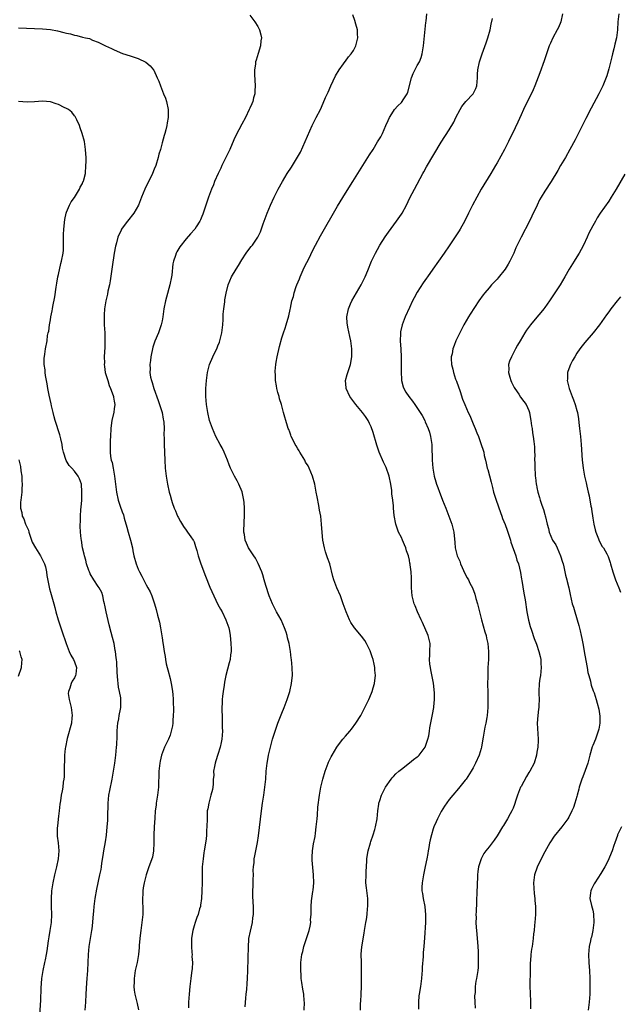
# Model space of a CAD drawing. Units: inches. Extents: x 2604000 to 2607000, y 1524000 to 1527000.
# Drawn here: x 2605253 to 2605404, y 1525516 to 1525764 of the extents above; entities that cross this region are included whole.
import ezdxf

# ---------------------------------------------------------------- set-up
doc = ezdxf.new("R2010")
doc.units = ezdxf.units.IN
doc.header["$MEASUREMENT"] = 0
doc.layers.add('LD26041524_10ft', color=133, linetype='Continuous')

msp = doc.modelspace()

# ---------------------------------------------------------------- linework, layer by layer
at = {"layer": 'LD26041524_10ft'}
for points, elevation in [([(2605311, 1525764.7), (2605312.27, 1525763), (2605313, 1525761.85), (2605313.43, 1525761), (2605313.74, 1525759.74), (2605313.9, 1525759), (2605313.77, 1525758.23), (2605313.66, 1525757), (2605313.1, 1525755.1), (2605312.57, 1525753.43), (2605312.46, 1525753), (2605312.39, 1525752.39), (2605312.17, 1525751), (2605312.18, 1525749.82), (2605312.33, 1525747), (2605312.29, 1525745.71), (2605312.23, 1525745), (2605311.93, 1525743.93), (2605311.75, 1525743), (2605311.54, 1525742.46), (2605311, 1525741.4), (2605310.84, 1525741), (2605309.88, 1525739), (2605309, 1525737.37), (2605307.53, 1525734.47), (2605307, 1525733.4), (2605305.97, 1525731), (2605304.01, 1525727), (2605303.7, 1525726.3), (2605303.03, 1525725), (2605302.18, 1525723), (2605301.86, 1525722.13), (2605301.41, 1525721), (2605300.66, 1525719), (2605299.95, 1525717), (2605299.21, 1525714.79), (2605299, 1525714.2), (2605298.66, 1525713.34), (2605298.48, 1525713), (2605297.55, 1525711.55), (2605297.22, 1525711), (2605296.16, 1525709.84), (2605295, 1525708.6), (2605293.43, 1525706.57), (2605292.69, 1525705.31), (2605292.54, 1525705), (2605292.36, 1525704.36), (2605291.87, 1525703), (2605291.72, 1525702.28), (2605291.42, 1525699.42), (2605291.35, 1525699), (2605290.95, 1525697), (2605290.07, 1525693.93), (2605289.83, 1525693), (2605289.43, 1525691), (2605289.16, 1525689), (2605289, 1525688.02), (2605288.8, 1525687), (2605288.06, 1525685), (2605287.14, 1525682.86), (2605286.65, 1525681.35), (2605286.17, 1525679), (2605286.08, 1525678.08), (2605285.94, 1525677), (2605285.98, 1525675.98), (2605285.96, 1525675), (2605286.12, 1525673.88), (2605286.3, 1525673), (2605286.49, 1525672.49), (2605286.91, 1525671), (2605288.01, 1525668.01), (2605288.36, 1525667), (2605288.98, 1525665.02), (2605289.29, 1525663.29), (2605289.36, 1525663), (2605289.42, 1525662.58), (2605289.49, 1525661), (2605289.47, 1525659.47), (2605289.52, 1525658.48), (2605289.54, 1525657), (2605289.68, 1525653), (2605289.8, 1525651), (2605290.03, 1525649), (2605290.37, 1525647), (2605290.81, 1525645), (2605291, 1525644.29), (2605291.37, 1525643), (2605291.55, 1525642.45), (2605292.06, 1525641), (2605292.35, 1525640.35), (2605292.86, 1525639), (2605293, 1525638.69), (2605293.61, 1525637.61), (2605294.37, 1525636.37), (2605295, 1525635.49), (2605295.22, 1525635.22), (2605295.39, 1525635), (2605296.22, 1525633.78), (2605296.78, 1525633), (2605296.86, 1525632.86), (2605297, 1525632.53), (2605297.41, 1525631.41), (2605297.67, 1525630.33), (2605298.04, 1525629), (2605298.72, 1525627), (2605299.89, 1525623.89), (2605301, 1525621.13), (2605301.97, 1525619), (2605303, 1525616.84), (2605303.67, 1525615.67), (2605304.02, 1525615), (2605304.99, 1525613), (2605305.7, 1525611), (2605305.88, 1525610.12), (2605306.07, 1525609), (2605306.11, 1525608.11), (2605306.23, 1525607), (2605306.32, 1525605.68), (2605306.29, 1525605), (2605306.15, 1525604.15), (2605306.05, 1525603), (2605305.81, 1525602.19), (2605304.97, 1525599), (2605304.64, 1525597.36), (2605304.56, 1525596.56), (2605304.31, 1525595), (2605304.16, 1525593.84), (2605304.1, 1525593), (2605304.08, 1525592.08), (2605304, 1525591), (2605303.99, 1525590.01), (2605304.02, 1525589), (2605304.08, 1525588.08), (2605304.1, 1525587), (2605304.09, 1525585.91), (2605304.13, 1525585), (2605304.06, 1525584.06), (2605303.97, 1525583), (2605303.82, 1525582.18), (2605303.55, 1525581), (2605303, 1525579.14), (2605302.45, 1525577.55), (2605302.28, 1525577), (2605302.18, 1525576.18), (2605301.92, 1525575), (2605301.94, 1525573.94), (2605301.83, 1525573), (2605301.77, 1525571.77), (2605301.69, 1525571), (2605301.6, 1525570.4), (2605301.26, 1525569), (2605300.69, 1525567), (2605300.47, 1525565.53), (2605300.33, 1525565), (2605300.26, 1525563), (2605300.23, 1525561), (2605300.16, 1525560.16), (2605300.11, 1525559), (2605300.03, 1525557.97), (2605299.56, 1525555), (2605299.47, 1525554.53), (2605299.26, 1525553), (2605299.08, 1525551), (2605299.04, 1525549), (2605299.03, 1525547), (2605299, 1525545), (2605298.9, 1525543), (2605298.67, 1525541.33), (2605298.6, 1525541), (2605298.41, 1525540.41), (2605298.01, 1525539), (2605297.75, 1525538.25), (2605297.26, 1525537), (2605297, 1525536.16), (2605296.67, 1525535), (2605296.45, 1525533.55), (2605296.38, 1525533), (2605296.38, 1525531), (2605296.49, 1525529.51), (2605296.51, 1525529), (2605296.48, 1525528.48), (2605296.59, 1525527), (2605296.56, 1525525.44), (2605296.37, 1525524.37), (2605296.23, 1525523), (2605295.95, 1525521), (2605295.75, 1525519), (2605295.61, 1525517), (2605295.61, 1525515.61)], 7870), ([(2605309.82, 1525515.82), (2605310, 1525518), (2605310.06, 1525519), (2605310.21, 1525520.21), (2605310.29, 1525521.71), (2605310.42, 1525523), (2605310.5, 1525525), (2605310.63, 1525531), (2605310.78, 1525532.78), (2605310.79, 1525533), (2605311.15, 1525534.85), (2605311.63, 1525537), (2605311.77, 1525538.23), (2605311.89, 1525539), (2605311.91, 1525539.91), (2605311.9, 1525541), (2605311.85, 1525542.15), (2605311.75, 1525543.75), (2605311.75, 1525545), (2605311.81, 1525546.19), (2605311.81, 1525547), (2605311.85, 1525547.85), (2605311.88, 1525549), (2605311.86, 1525550.14), (2605311.94, 1525551), (2605312.1, 1525552.1), (2605312.12, 1525553), (2605312.25, 1525553.75), (2605312.94, 1525557.06), (2605313.21, 1525558.79), (2605313.92, 1525565), (2605314.19, 1525567), (2605314.51, 1525569), (2605314.8, 1525571), (2605314.98, 1525573.02), (2605315.13, 1525575), (2605315.36, 1525577), (2605315.6, 1525578.4), (2605315.72, 1525579), (2605316.34, 1525581.66), (2605316.72, 1525583), (2605317.32, 1525585), (2605317.73, 1525586.27), (2605318.01, 1525587), (2605319, 1525589.51), (2605319.63, 1525591), (2605320.39, 1525593), (2605321, 1525595), (2605321.45, 1525597), (2605321.6, 1525598.4), (2605321.67, 1525599), (2605321.64, 1525601), (2605321.45, 1525603), (2605321.38, 1525603.38), (2605321.17, 1525605), (2605320.83, 1525607), (2605320.46, 1525608.46), (2605320.37, 1525609), (2605320.09, 1525609.91), (2605319.73, 1525611), (2605318.84, 1525613), (2605317.71, 1525615), (2605317, 1525616.32), (2605316.66, 1525617), (2605315.86, 1525619), (2605315, 1525621.62), (2605314.61, 1525623), (2605314.23, 1525624.23), (2605313.98, 1525625), (2605313.1, 1525627.1), (2605312.41, 1525628.41), (2605311.97, 1525629), (2605310.7, 1525631), (2605310.18, 1525632.18), (2605309.84, 1525633), (2605309.64, 1525634.36), (2605309.52, 1525635), (2605309.52, 1525635.52), (2605309.58, 1525637), (2605309.59, 1525637.59), (2605309.7, 1525639), (2605309.65, 1525639.65), (2605309.67, 1525641), (2605309.56, 1525642.44), (2605309.5, 1525643), (2605309.43, 1525643.43), (2605309.09, 1525645.09), (2605308.28, 1525647), (2605307.83, 1525647.83), (2605307.18, 1525649), (2605306.19, 1525651), (2605305.85, 1525651.85), (2605305.42, 1525653), (2605305, 1525654.02), (2605304.59, 1525655), (2605304.09, 1525656.09), (2605303.56, 1525657), (2605302.48, 1525659), (2605301.6, 1525661), (2605300.92, 1525663), (2605300.45, 1525665), (2605300.14, 1525667), (2605299.99, 1525669), (2605299.98, 1525671), (2605300.12, 1525673), (2605300.41, 1525675), (2605300.92, 1525677.08), (2605301.68, 1525679), (2605302.78, 1525681.22), (2605303, 1525681.71), (2605303.37, 1525682.63), (2605303.48, 1525683), (2605303.62, 1525683.62), (2605303.97, 1525685), (2605304.22, 1525687), (2605304.33, 1525688.33), (2605304.35, 1525689.65), (2605304.5, 1525691), (2605304.73, 1525692.73), (2605304.77, 1525693.23), (2605305.05, 1525694.95), (2605305.56, 1525697), (2605305.99, 1525698.01), (2605306.44, 1525699), (2605307.61, 1525701), (2605308.15, 1525701.85), (2605309, 1525703.34), (2605310.11, 1525705), (2605311, 1525706.21), (2605311.36, 1525706.64), (2605311.64, 1525707), (2605312.99, 1525709.01), (2605313.64, 1525710.36), (2605314.35, 1525712.35), (2605315.34, 1525715), (2605316.19, 1525717), (2605317.12, 1525719), (2605318.11, 1525721), (2605319.18, 1525723), (2605320.4, 1525725), (2605321.42, 1525726.58), (2605322.94, 1525729.06), (2605323.67, 1525730.33), (2605324.91, 1525733), (2605326.66, 1525737), (2605327, 1525737.72), (2605327.67, 1525739), (2605328.69, 1525741), (2605329.42, 1525742.58), (2605330, 1525744), (2605330.62, 1525745.38), (2605331.31, 1525747), (2605332.49, 1525749.51), (2605333.39, 1525751), (2605334.47, 1525752.47), (2605334.9, 1525753.1), (2605335, 1525753.19), (2605335.77, 1525754.23), (2605336.43, 1525755), (2605337, 1525755.85), (2605337.58, 1525757), (2605338.05, 1525759), (2605338.04, 1525760.04), (2605337.96, 1525761), (2605337.55, 1525762.45), (2605337.34, 1525763.34), (2605336.8, 1525764.8)], 7860), ([(2605324.65, 1525515), (2605324.67, 1525517), (2605324.62, 1525517.38), (2605324.51, 1525519), (2605324.32, 1525520.32), (2605324.03, 1525521.97), (2605323.89, 1525523), (2605323.85, 1525523.85), (2605323.75, 1525525), (2605323.77, 1525526.23), (2605323.81, 1525527), (2605324.08, 1525529), (2605324.26, 1525529.74), (2605324.52, 1525531), (2605325.85, 1525535), (2605326.11, 1525536.11), (2605326.27, 1525537), (2605326.24, 1525537.76), (2605326.38, 1525539), (2605326.4, 1525540.4), (2605326.37, 1525541), (2605326.49, 1525542.49), (2605326.83, 1525544.83), (2605326.9, 1525545.1), (2605327.02, 1525546.98), (2605326.96, 1525549), (2605326.79, 1525550.79), (2605326.66, 1525552.66), (2605326.62, 1525553), (2605326.62, 1525553.38), (2605326.7, 1525555), (2605327, 1525556.77), (2605327.37, 1525558.63), (2605327.45, 1525559.45), (2605327.66, 1525561), (2605327.85, 1525563), (2605327.96, 1525563.96), (2605328.07, 1525565.93), (2605328.48, 1525569), (2605328.82, 1525571), (2605329.28, 1525573), (2605329.9, 1525575), (2605330.66, 1525577), (2605330.76, 1525577.24), (2605331.41, 1525578.59), (2605331.63, 1525579), (2605332.84, 1525581), (2605333, 1525581.23), (2605334.36, 1525583), (2605335, 1525583.79), (2605336.05, 1525585), (2605336.47, 1525585.53), (2605337.57, 1525587), (2605338.84, 1525589), (2605339.87, 1525591), (2605340.8, 1525593), (2605341.47, 1525594.53), (2605341.66, 1525595), (2605341.92, 1525595.92), (2605342.29, 1525597), (2605342.39, 1525598.39), (2605342.51, 1525599), (2605342.35, 1525600.35), (2605342.36, 1525601), (2605342.19, 1525601.81), (2605341.91, 1525603), (2605341.69, 1525603.69), (2605341.16, 1525605.16), (2605340.25, 1525607), (2605339.81, 1525607.81), (2605339, 1525608.85), (2605337.24, 1525611), (2605336.34, 1525612.34), (2605335.96, 1525613), (2605335.13, 1525615), (2605334.44, 1525617), (2605333.7, 1525619), (2605332.85, 1525621), (2605332.08, 1525623), (2605331.83, 1525623.83), (2605331.02, 1525627), (2605330.49, 1525628.49), (2605330.34, 1525629), (2605330, 1525630), (2605329.69, 1525631), (2605329.28, 1525633), (2605329.12, 1525634.88), (2605329.01, 1525637), (2605328.79, 1525639), (2605328.5, 1525640.5), (2605328.32, 1525641.68), (2605327.86, 1525643.86), (2605327.67, 1525645), (2605327.28, 1525647), (2605326.75, 1525649), (2605325.92, 1525651), (2605325.6, 1525651.6), (2605325, 1525652.56), (2605324.75, 1525653), (2605323.53, 1525655), (2605323.35, 1525655.35), (2605323, 1525655.9), (2605322.62, 1525656.62), (2605322.39, 1525657), (2605321.75, 1525658.25), (2605321.4, 1525659), (2605321.3, 1525659.3), (2605321, 1525660.02), (2605320.74, 1525660.74), (2605320.62, 1525661), (2605320.41, 1525661.59), (2605320.01, 1525663), (2605319.81, 1525663.81), (2605319.46, 1525665), (2605318.91, 1525667), (2605318.46, 1525668.46), (2605318.32, 1525669), (2605318.01, 1525670.01), (2605317.79, 1525671), (2605317.65, 1525671.65), (2605317.45, 1525673), (2605317.4, 1525674.6), (2605317.37, 1525675), (2605317.39, 1525675.39), (2605317.55, 1525677), (2605317.64, 1525677.64), (2605317.87, 1525679), (2605318.41, 1525681.59), (2605319, 1525683.76), (2605319.45, 1525685), (2605319.83, 1525686.17), (2605320.12, 1525687), (2605320.76, 1525689.24), (2605321.12, 1525690.88), (2605321.16, 1525691.16), (2605321.57, 1525693), (2605321.93, 1525694.07), (2605322.1, 1525695), (2605322.64, 1525696.64), (2605322.78, 1525697), (2605323.44, 1525698.56), (2605323.6, 1525699), (2605324.66, 1525701.34), (2605325.93, 1525703.93), (2605326.61, 1525705.39), (2605327.44, 1525707), (2605328.69, 1525709.31), (2605333, 1525716.81), (2605335, 1525720), (2605336.83, 1525723), (2605338.07, 1525725), (2605339.37, 1525727), (2605340.62, 1525729), (2605341, 1525729.64), (2605341.89, 1525731), (2605343, 1525732.9), (2605343.83, 1525734.17), (2605344.25, 1525735), (2605345.11, 1525737), (2605345.7, 1525738.3), (2605345.99, 1525739), (2605347, 1525740.61), (2605347.28, 1525741), (2605348.08, 1525741.92), (2605349, 1525742.79), (2605349.18, 1525743), (2605349.44, 1525743.44), (2605350.45, 1525745), (2605350.62, 1525745.38), (2605351.5, 1525749), (2605351.93, 1525750.07), (2605353, 1525752.1), (2605353.54, 1525753), (2605353.95, 1525754.05), (2605354.25, 1525755), (2605354.55, 1525757), (2605355.17, 1525762.83), (2605355.18, 1525763.18), (2605355.35, 1525765)], 7850), ([(2605338.75, 1525515), (2605338.78, 1525516.78), (2605338.82, 1525517.18), (2605338.93, 1525519), (2605339, 1525521), (2605339.03, 1525522.97), (2605339.02, 1525525), (2605338.97, 1525527), (2605338.96, 1525529.04), (2605339.09, 1525530.91), (2605339.66, 1525534.34), (2605339.79, 1525535), (2605340.12, 1525537), (2605340.26, 1525537.74), (2605340.42, 1525539), (2605340.54, 1525540.54), (2605340.61, 1525541), (2605340.62, 1525541.38), (2605340.58, 1525543), (2605340.39, 1525544.39), (2605340.28, 1525545.72), (2605340.13, 1525547), (2605340.15, 1525549), (2605340.17, 1525549.83), (2605340.37, 1525552.37), (2605340.38, 1525553), (2605340.43, 1525553.57), (2605340.67, 1525555), (2605341.24, 1525557), (2605341.36, 1525557.36), (2605341.95, 1525559), (2605342.33, 1525560.33), (2605342.55, 1525561), (2605342.9, 1525563), (2605343.08, 1525565), (2605343.31, 1525566.69), (2605343.39, 1525567), (2605343.6, 1525567.6), (2605344.03, 1525569), (2605344.34, 1525569.66), (2605345.03, 1525571), (2605346.44, 1525573), (2605346.7, 1525573.3), (2605347, 1525573.62), (2605347.65, 1525574.35), (2605348.35, 1525575), (2605349, 1525575.53), (2605351, 1525577.06), (2605352.07, 1525577.93), (2605353, 1525578.57), (2605353.23, 1525578.78), (2605353.45, 1525579), (2605354.98, 1525581), (2605355.47, 1525582.53), (2605355.66, 1525583), (2605355.85, 1525583.85), (2605356.03, 1525585), (2605356.14, 1525585.86), (2605356.81, 1525589.19), (2605357.14, 1525591), (2605357.14, 1525591.14), (2605357.32, 1525593), (2605357.32, 1525594.68), (2605357.05, 1525597.05), (2605356.42, 1525600.42), (2605356.27, 1525601), (2605356.17, 1525601.83), (2605356.08, 1525603), (2605356.14, 1525604.14), (2605356.17, 1525605), (2605356.2, 1525607), (2605356, 1525608), (2605355.76, 1525609), (2605354.34, 1525612.34), (2605353.94, 1525613), (2605353.05, 1525614.95), (2605352.46, 1525616.46), (2605352.22, 1525617), (2605351.67, 1525619), (2605351.52, 1525621), (2605351.57, 1525623), (2605351.52, 1525623.52), (2605351.48, 1525625), (2605351.24, 1525626.76), (2605351.19, 1525627), (2605351.14, 1525627.14), (2605351, 1525627.93), (2605350.78, 1525629), (2605350.31, 1525630.31), (2605350.13, 1525631), (2605349.76, 1525631.76), (2605349.27, 1525633), (2605349, 1525633.61), (2605348.3, 1525635), (2605347.94, 1525635.94), (2605347.57, 1525637), (2605347.18, 1525639.18), (2605347.06, 1525641), (2605347, 1525641.58), (2605346.85, 1525643), (2605346.61, 1525644.61), (2605346.61, 1525645), (2605346.57, 1525645.43), (2605346.36, 1525647), (2605345.93, 1525649), (2605345.16, 1525651.16), (2605345, 1525651.52), (2605344.5, 1525652.5), (2605343.45, 1525655), (2605342.81, 1525656.81), (2605341.95, 1525659.95), (2605341.42, 1525661.42), (2605341, 1525662.24), (2605340.65, 1525663), (2605340.01, 1525664.01), (2605339.26, 1525665), (2605337.57, 1525667), (2605336.1, 1525669), (2605335.15, 1525671), (2605335.15, 1525671.16), (2605335, 1525673), (2605335.43, 1525674.57), (2605336.25, 1525677), (2605336.56, 1525679), (2605336.54, 1525681), (2605336.3, 1525683), (2605336.06, 1525684.06), (2605335.6, 1525686.4), (2605335.45, 1525687), (2605335.41, 1525687.41), (2605335.34, 1525689), (2605335.71, 1525691), (2605336.26, 1525692.26), (2605336.56, 1525693), (2605337.72, 1525695), (2605338.94, 1525697), (2605339.95, 1525699), (2605340.6, 1525700.6), (2605341.54, 1525703), (2605342.51, 1525705), (2605343, 1525705.89), (2605343.64, 1525707), (2605344.94, 1525709.06), (2605345.75, 1525710.25), (2605347.78, 1525713), (2605349, 1525714.73), (2605349.18, 1525715), (2605350.25, 1525717), (2605351.15, 1525718.85), (2605352.27, 1525721), (2605354.41, 1525725), (2605354.63, 1525725.37), (2605355.33, 1525726.67), (2605359, 1525732.85), (2605361, 1525735.96), (2605362.14, 1525737.86), (2605362.68, 1525739), (2605363.72, 1525741), (2605364.19, 1525741.81), (2605365.13, 1525743), (2605367.04, 1525745), (2605367.69, 1525746.31), (2605367.92, 1525747), (2605367.98, 1525747.98), (2605368.06, 1525749), (2605368.09, 1525749.91), (2605368.17, 1525751), (2605368.6, 1525753), (2605369.25, 1525755), (2605370.27, 1525757.73), (2605370.69, 1525759), (2605371.25, 1525761), (2605371.54, 1525762.46), (2605371.84, 1525763.84)], 7840), ([(2605389.4, 1525765), (2605389, 1525763), (2605388.41, 1525761.59), (2605388.1, 1525761), (2605387, 1525759), (2605386.36, 1525757.64), (2605386.07, 1525757), (2605385.38, 1525755), (2605384.79, 1525753.21), (2605383.76, 1525750.24), (2605382.49, 1525747), (2605382.06, 1525745.94), (2605379.63, 1525741), (2605379, 1525739.68), (2605378.17, 1525737.83), (2605376.85, 1525735), (2605376.24, 1525733.76), (2605375.9, 1525733), (2605374.88, 1525731), (2605373, 1525727.67), (2605372.6, 1525727), (2605372.03, 1525725.97), (2605371.4, 1525725), (2605369, 1525721), (2605367.9, 1525719), (2605366.84, 1525717), (2605365.84, 1525715), (2605364.95, 1525713.05), (2605363.77, 1525711), (2605363.46, 1525710.54), (2605363, 1525709.82), (2605361, 1525706.78), (2605359.74, 1525705), (2605358.28, 1525703), (2605356.9, 1525701), (2605355.54, 1525699), (2605355.31, 1525698.69), (2605354.5, 1525697.5), (2605353, 1525695.18), (2605352.19, 1525693.81), (2605351.78, 1525693), (2605351, 1525691.36), (2605349.97, 1525689), (2605349.21, 1525687), (2605348.8, 1525685.2), (2605348.78, 1525685), (2605348.78, 1525684.78), (2605348.73, 1525683), (2605348.88, 1525680.88), (2605348.98, 1525679), (2605348.97, 1525677), (2605348.92, 1525675), (2605349, 1525673.39), (2605349.02, 1525673), (2605349.42, 1525671.42), (2605349.61, 1525671), (2605350.13, 1525670.13), (2605350.84, 1525669), (2605351.81, 1525667.81), (2605352.34, 1525667), (2605353.73, 1525665), (2605354.22, 1525664.22), (2605354.88, 1525663), (2605355, 1525662.68), (2605355.73, 1525661), (2605356.05, 1525660.05), (2605356.34, 1525659), (2605356.53, 1525657.47), (2605356.63, 1525657), (2605356.66, 1525656.66), (2605356.75, 1525653), (2605356.9, 1525651), (2605357.21, 1525649), (2605357.62, 1525647.62), (2605357.77, 1525647), (2605358.15, 1525646.15), (2605358.54, 1525645), (2605359.27, 1525643.27), (2605359.35, 1525643), (2605360.13, 1525641), (2605360.36, 1525640.36), (2605360.93, 1525639), (2605361.69, 1525637), (2605361.93, 1525635.93), (2605362.19, 1525635), (2605362.41, 1525632.41), (2605362.49, 1525631), (2605362.97, 1525629), (2605363.65, 1525627.65), (2605363.84, 1525627), (2605365, 1525624.42), (2605365.51, 1525623.51), (2605365.83, 1525623), (2605366.21, 1525622.21), (2605366.84, 1525621), (2605367.41, 1525619.41), (2605367.65, 1525618.35), (2605368.05, 1525617), (2605368.28, 1525616.28), (2605368.57, 1525615), (2605369.09, 1525613), (2605369.94, 1525609.94), (2605370.25, 1525609), (2605370.37, 1525608.37), (2605370.72, 1525607), (2605370.88, 1525605), (2605370.82, 1525603), (2605370.72, 1525601), (2605370.66, 1525599), (2605370.63, 1525596.63), (2605370.65, 1525595), (2605370.7, 1525593.3), (2605370.67, 1525592.67), (2605370.69, 1525591), (2605370.51, 1525589), (2605370.42, 1525588.42), (2605370.16, 1525587), (2605369.97, 1525586.03), (2605369.51, 1525583.51), (2605369.38, 1525582.62), (2605369.07, 1525581), (2605369, 1525580.72), (2605368.5, 1525579), (2605367.61, 1525577), (2605367, 1525575.84), (2605366.51, 1525575), (2605365.21, 1525573), (2605365, 1525572.71), (2605363.35, 1525570.65), (2605361.9, 1525569), (2605361, 1525567.91), (2605359.78, 1525566.22), (2605359, 1525564.9), (2605358.02, 1525563), (2605357.69, 1525562.31), (2605357.18, 1525561), (2605357, 1525560.49), (2605356.54, 1525559), (2605356.23, 1525557.77), (2605356.06, 1525557), (2605355.86, 1525555.86), (2605355.72, 1525555), (2605355.64, 1525554.36), (2605355.39, 1525553), (2605355, 1525551.03), (2605354.64, 1525549.36), (2605354.54, 1525549), (2605354.19, 1525547), (2605354.15, 1525545.85), (2605354.14, 1525545), (2605354.26, 1525544.26), (2605354.45, 1525543), (2605354.88, 1525541), (2605355, 1525539.97), (2605355.09, 1525539), (2605355.06, 1525537), (2605354.82, 1525533.18), (2605354.64, 1525531), (2605354.5, 1525529.5), (2605354.46, 1525529), (2605354.45, 1525528.45), (2605354.21, 1525525.79), (2605354.21, 1525525), (2605354.17, 1525524.17), (2605354.05, 1525523), (2605353.77, 1525521), (2605353.46, 1525519), (2605353.41, 1525518.59), (2605353.28, 1525517), (2605353.29, 1525515.29)], 7830), ([(2605403.51, 1525765), (2605403.26, 1525763), (2605403.16, 1525761), (2605402.93, 1525759), (2605402.55, 1525757.45), (2605402.47, 1525757), (2605402.29, 1525756.29), (2605401.93, 1525755), (2605401.74, 1525754.26), (2605401, 1525751.24), (2605400.51, 1525749.49), (2605399.83, 1525747.83), (2605399.52, 1525747), (2605399.36, 1525746.64), (2605398.55, 1525745), (2605396.62, 1525741.38), (2605395.26, 1525738.74), (2605392.56, 1525733.44), (2605391.27, 1525731), (2605390.14, 1525729), (2605388.94, 1525727), (2605388.24, 1525725.76), (2605386.57, 1525723), (2605385, 1525720.52), (2605384.07, 1525719), (2605383.68, 1525718.32), (2605383.02, 1525717), (2605381.74, 1525714.26), (2605381.12, 1525713), (2605379.04, 1525709), (2605378.06, 1525707), (2605377.71, 1525706.29), (2605377.2, 1525705), (2605376.24, 1525703), (2605375.75, 1525702.25), (2605374.99, 1525701), (2605373.25, 1525698.75), (2605373, 1525698.47), (2605371.63, 1525697), (2605371, 1525696.29), (2605369.89, 1525695), (2605369.51, 1525694.49), (2605368.45, 1525693), (2605366.29, 1525689.71), (2605365.85, 1525689), (2605364.68, 1525687), (2605363.64, 1525685), (2605362.69, 1525683), (2605362.2, 1525681.8), (2605361.93, 1525681), (2605361.7, 1525679.7), (2605361.52, 1525679), (2605361.49, 1525678.51), (2605361.55, 1525677), (2605361.89, 1525675.89), (2605362.04, 1525675), (2605362.6, 1525673.4), (2605362.83, 1525672.83), (2605363.75, 1525670.25), (2605364.37, 1525668.37), (2605364.88, 1525667), (2605365.79, 1525665), (2605366.21, 1525664.21), (2605367, 1525662.19), (2605367.51, 1525661), (2605367.93, 1525659.93), (2605368.32, 1525659), (2605369.05, 1525657), (2605369.51, 1525655.51), (2605369.64, 1525655), (2605369.78, 1525654.22), (2605370.08, 1525653), (2605370.29, 1525652.29), (2605370.54, 1525651), (2605370.65, 1525650.65), (2605371.5, 1525647.5), (2605371.83, 1525646.17), (2605372.14, 1525645), (2605372.74, 1525643), (2605373.86, 1525639.86), (2605374.21, 1525639), (2605374.4, 1525638.4), (2605375, 1525636.89), (2605375.49, 1525635.49), (2605376.35, 1525633), (2605376.49, 1525632.49), (2605377.7, 1525629), (2605377.97, 1525627.97), (2605378.36, 1525627), (2605378.87, 1525624.87), (2605379.15, 1525623.15), (2605379.2, 1525622.8), (2605379.69, 1525619.69), (2605380.02, 1525617.98), (2605380.5, 1525615), (2605380.9, 1525612.9), (2605381.3, 1525611.3), (2605381.64, 1525610.36), (2605382.31, 1525608.31), (2605382.85, 1525606.85), (2605383.47, 1525605), (2605383.78, 1525603.78), (2605383.95, 1525603), (2605383.99, 1525602.01), (2605384.07, 1525601), (2605383.98, 1525599.98), (2605383.85, 1525599), (2605383.73, 1525598.27), (2605383.57, 1525597), (2605383.47, 1525595), (2605383.51, 1525594.49), (2605383.54, 1525593), (2605383.49, 1525591.49), (2605383.49, 1525591), (2605383.42, 1525590.58), (2605383.22, 1525589), (2605383.07, 1525587), (2605383.29, 1525583), (2605383.29, 1525582.71), (2605383.2, 1525581), (2605383, 1525579.72), (2605382.87, 1525579), (2605382.27, 1525577), (2605381.25, 1525575), (2605381, 1525574.64), (2605380.38, 1525573.62), (2605379, 1525571.18), (2605378.91, 1525571), (2605378.14, 1525569), (2605377.69, 1525567.69), (2605377.36, 1525566.64), (2605377, 1525565.75), (2605376.8, 1525565.2), (2605376.7, 1525565), (2605376.32, 1525564.32), (2605375.64, 1525563), (2605374.62, 1525561.38), (2605374.36, 1525561), (2605373, 1525558.77), (2605372.3, 1525557.7), (2605371, 1525555.97), (2605370.2, 1525555), (2605369.7, 1525554.3), (2605368.99, 1525553.01), (2605368.37, 1525551), (2605368.16, 1525549.84), (2605368.09, 1525549), (2605368.07, 1525548.07), (2605368, 1525547), (2605367.97, 1525546.03), (2605367.96, 1525545), (2605367.86, 1525542.14), (2605367.72, 1525539.72), (2605367.7, 1525539), (2605367.72, 1525538.28), (2605367.71, 1525537), (2605367.76, 1525535.76), (2605367.83, 1525535), (2605367.95, 1525534.05), (2605368.03, 1525533), (2605368.07, 1525532.07), (2605368.19, 1525531), (2605368.26, 1525529.74), (2605368.29, 1525527), (2605368.24, 1525525.76), (2605368.18, 1525525), (2605367.84, 1525523), (2605367.67, 1525522.33), (2605367.5, 1525521), (2605367.47, 1525519.47), (2605367.4, 1525519), (2605367.36, 1525518.64), (2605367.42, 1525517), (2605367.5, 1525515.5)], 7820), ([(2605253, 1525761.53), (2605255, 1525761.4), (2605259, 1525761.25), (2605261, 1525761.1), (2605262.76, 1525760.76), (2605264.38, 1525760.38), (2605265, 1525760.17), (2605266, 1525760), (2605267, 1525759.67), (2605267.6, 1525759.6), (2605269, 1525759.2), (2605269.81, 1525759), (2605270.81, 1525758.81), (2605271.54, 1525758.46), (2605273, 1525757.95), (2605274.8, 1525757), (2605276.34, 1525756.34), (2605277, 1525755.99), (2605279.07, 1525755.07), (2605281, 1525754.49), (2605281.78, 1525754.22), (2605283, 1525753.82), (2605284.89, 1525752.89), (2605285.97, 1525751.97), (2605286.81, 1525751), (2605286.89, 1525750.89), (2605287.79, 1525749), (2605288.14, 1525748.14), (2605288.56, 1525747), (2605289.39, 1525745), (2605289.84, 1525743.84), (2605290.11, 1525743), (2605290.54, 1525741), (2605290.55, 1525740.55), (2605290.56, 1525739), (2605290.31, 1525737.69), (2605290.22, 1525737), (2605289.95, 1525735.95), (2605289.68, 1525735), (2605289.51, 1525734.49), (2605289, 1525732.67), (2605288.57, 1525731), (2605288.22, 1525729.78), (2605288.04, 1525729), (2605287.39, 1525727), (2605287, 1525726.02), (2605286.56, 1525725), (2605284.69, 1525721), (2605283.82, 1525719), (2605283.04, 1525717), (2605281.95, 1525715), (2605280.35, 1525713), (2605279, 1525711.26), (2605278.84, 1525711), (2605278.73, 1525710.73), (2605277.92, 1525709), (2605277.53, 1525707.53), (2605277.36, 1525707), (2605277.29, 1525706.71), (2605277, 1525705), (2605276.47, 1525701.53), (2605275.97, 1525698.03), (2605275.77, 1525697), (2605275.42, 1525695.42), (2605275.3, 1525694.7), (2605274.87, 1525693), (2605274.54, 1525691), (2605274.46, 1525689.54), (2605274.45, 1525689), (2605274.51, 1525687), (2605274.61, 1525685), (2605274.66, 1525683), (2605274.63, 1525681.37), (2605274.51, 1525679), (2605274.52, 1525677.48), (2605274.5, 1525677), (2605274.54, 1525676.54), (2605274.76, 1525675), (2605275, 1525674.26), (2605275.35, 1525673), (2605275.76, 1525671.76), (2605276.1, 1525671), (2605276.75, 1525669.25), (2605276.82, 1525669), (2605276.83, 1525668.83), (2605277, 1525667.83), (2605277.11, 1525667), (2605277, 1525665.95), (2605276.89, 1525665.11), (2605276.4, 1525663), (2605276.24, 1525661.76), (2605276.12, 1525661), (2605276.02, 1525659), (2605275.94, 1525658.06), (2605275.94, 1525657), (2605276.01, 1525656.02), (2605275.95, 1525655), (2605276.02, 1525653.98), (2605276.23, 1525653), (2605276.44, 1525652.44), (2605276.7, 1525651), (2605277.1, 1525649), (2605277.35, 1525647), (2605277.57, 1525645), (2605278.02, 1525643), (2605278.51, 1525641.49), (2605279, 1525640.04), (2605279.29, 1525639.29), (2605279.5, 1525638.5), (2605280.19, 1525636.19), (2605280.5, 1525635), (2605281.06, 1525633), (2605281.55, 1525631), (2605281.7, 1525630.3), (2605281.94, 1525629), (2605282.48, 1525627), (2605283, 1525625.66), (2605283.3, 1525625), (2605283.9, 1525623.9), (2605285, 1525621.74), (2605285.46, 1525621), (2605285.98, 1525619.98), (2605286.42, 1525619), (2605287.08, 1525617), (2605287.54, 1525615.54), (2605287.83, 1525614.17), (2605288.37, 1525612.37), (2605288.61, 1525611), (2605288.94, 1525608.94), (2605289, 1525608.44), (2605289.2, 1525607.2), (2605289.25, 1525606.75), (2605289.54, 1525605), (2605289.79, 1525603.79), (2605289.86, 1525603), (2605290.04, 1525601.96), (2605290.26, 1525601), (2605290.43, 1525600.43), (2605291, 1525598.24), (2605291.29, 1525597), (2605291.54, 1525595.54), (2605291.65, 1525594.35), (2605291.76, 1525593), (2605291.77, 1525591.77), (2605291.82, 1525591), (2605291.83, 1525590.17), (2605291.78, 1525589), (2605291.68, 1525587.68), (2605291.65, 1525587), (2605291.59, 1525586.41), (2605291.31, 1525585), (2605291, 1525584.02), (2605290.59, 1525583), (2605289.63, 1525581), (2605288.86, 1525579), (2605288.5, 1525577.5), (2605288.4, 1525577), (2605288.2, 1525575), (2605288.08, 1525571), (2605287.85, 1525569), (2605287.54, 1525567), (2605287.5, 1525566.5), (2605287.3, 1525565), (2605287.16, 1525563.16), (2605287.02, 1525561), (2605286.94, 1525558.94), (2605286.92, 1525557), (2605286.81, 1525555), (2605286.55, 1525553.45), (2605286.42, 1525553), (2605286.08, 1525552.08), (2605285.71, 1525551), (2605284.97, 1525549), (2605284.47, 1525547), (2605284.27, 1525545.73), (2605284.19, 1525545), (2605284.18, 1525544.18), (2605284.1, 1525543), (2605284.1, 1525541.9), (2605284.13, 1525541), (2605284.14, 1525540.14), (2605284.13, 1525539), (2605283.95, 1525537), (2605283.66, 1525535), (2605283.6, 1525534.4), (2605283.41, 1525533), (2605283.27, 1525531.27), (2605283.25, 1525530.75), (2605283.07, 1525529), (2605282.71, 1525527), (2605282.38, 1525525.62), (2605282.26, 1525525), (2605281.96, 1525523), (2605281.96, 1525522.04), (2605281.94, 1525521), (2605282, 1525520), (2605282.19, 1525519), (2605282.6, 1525517.4), (2605282.71, 1525516.71), (2605283.12, 1525515.12)], 7880), ([(2605269.72, 1525515), (2605269.85, 1525517), (2605269.95, 1525519), (2605270.12, 1525521.88), (2605270.23, 1525523), (2605270.39, 1525525), (2605270.47, 1525527), (2605270.53, 1525529), (2605270.69, 1525531), (2605271.02, 1525533), (2605271.39, 1525535), (2605271.46, 1525535.46), (2605271.65, 1525537), (2605271.72, 1525538.28), (2605271.86, 1525539.86), (2605271.93, 1525541), (2605272.18, 1525543), (2605272.62, 1525545.38), (2605273.42, 1525549), (2605273.69, 1525550.31), (2605273.8, 1525551), (2605273.91, 1525551.91), (2605274.21, 1525553.79), (2605274.37, 1525555), (2605274.77, 1525557.23), (2605275.06, 1525558.94), (2605275.26, 1525561), (2605275.37, 1525562.63), (2605275.37, 1525563.37), (2605275.49, 1525567), (2605275.68, 1525569), (2605275.88, 1525570.11), (2605276.46, 1525573), (2605276.53, 1525573.47), (2605276.83, 1525575), (2605277.17, 1525577), (2605277.42, 1525579), (2605277.6, 1525581), (2605277.64, 1525581.64), (2605277.74, 1525583.74), (2605277.76, 1525585), (2605277.82, 1525586.18), (2605277.91, 1525587), (2605278.15, 1525588.15), (2605278.24, 1525589), (2605278.58, 1525590.58), (2605278.61, 1525591), (2605278.68, 1525592.68), (2605278.66, 1525593), (2605278.61, 1525593.39), (2605278.34, 1525595), (2605278.09, 1525596.09), (2605278.01, 1525597), (2605277.87, 1525597.87), (2605277.73, 1525599.73), (2605277.62, 1525602.38), (2605277.55, 1525603), (2605277.47, 1525603.47), (2605277.33, 1525605), (2605277.27, 1525605.27), (2605276.95, 1525607), (2605276.52, 1525608.52), (2605276.23, 1525609.77), (2605275.7, 1525611.7), (2605275, 1525614.96), (2605274.65, 1525616.65), (2605274.59, 1525617), (2605274.42, 1525617.58), (2605274.1, 1525619), (2605273.86, 1525619.86), (2605273.21, 1525621), (2605273, 1525621.33), (2605271.87, 1525623), (2605271, 1525624.5), (2605270.77, 1525625), (2605270.63, 1525625.37), (2605270.08, 1525627), (2605269.9, 1525627.9), (2605269.52, 1525629), (2605269.45, 1525629.45), (2605269.07, 1525631), (2605268.75, 1525633), (2605268.74, 1525633.26), (2605268.55, 1525635), (2605268.44, 1525636.44), (2605268.45, 1525637), (2605268.51, 1525637.49), (2605268.53, 1525639), (2605268.66, 1525640.66), (2605268.74, 1525641.26), (2605268.85, 1525643), (2605268.9, 1525645), (2605268.88, 1525645.12), (2605268.77, 1525647), (2605268.32, 1525648.32), (2605267.99, 1525649), (2605267, 1525650.3), (2605266.38, 1525651), (2605265.71, 1525651.71), (2605264.98, 1525652.98), (2605264.27, 1525655), (2605264.01, 1525656.01), (2605263.9, 1525657), (2605263.62, 1525658.38), (2605263.39, 1525659.39), (2605262.16, 1525663), (2605261.92, 1525663.92), (2605261.67, 1525665), (2605261.3, 1525666.7), (2605261.21, 1525667.21), (2605260.68, 1525669.32), (2605260.34, 1525671), (2605260.2, 1525672.2), (2605259.99, 1525673), (2605259.72, 1525674.28), (2605259.67, 1525675), (2605259.69, 1525675.69), (2605259.46, 1525677), (2605259.42, 1525678.58), (2605259.62, 1525679.62), (2605259.78, 1525681), (2605260.14, 1525683), (2605260.28, 1525684.28), (2605260.43, 1525685), (2605260.57, 1525685.43), (2605260.74, 1525687), (2605261, 1525688.26), (2605261.13, 1525689), (2605261.47, 1525690.53), (2605261.52, 1525691), (2605261.62, 1525691.62), (2605262.06, 1525694.06), (2605262.45, 1525696.45), (2605262.58, 1525697.42), (2605262.87, 1525699), (2605263, 1525699.66), (2605263.6, 1525702.4), (2605263.79, 1525703), (2605264.16, 1525705), (2605264.24, 1525705.76), (2605264.29, 1525707), (2605264.25, 1525708.25), (2605264.31, 1525709.69), (2605264.33, 1525711), (2605264.58, 1525713.42), (2605264.92, 1525715), (2605265, 1525715.25), (2605265.74, 1525717), (2605266.18, 1525717.82), (2605267, 1525718.96), (2605268.26, 1525721), (2605268.48, 1525721.52), (2605269, 1525722.46), (2605269.15, 1525722.85), (2605269.25, 1525723), (2605269.35, 1525723.35), (2605269.75, 1525725), (2605269.91, 1525727), (2605269.93, 1525727.93), (2605269.92, 1525729), (2605269.88, 1525729.88), (2605269.8, 1525731), (2605269.51, 1525733), (2605268.97, 1525735), (2605268.45, 1525736.45), (2605268.27, 1525737), (2605267.59, 1525738.41), (2605267.23, 1525739.23), (2605267, 1525739.47), (2605266.33, 1525740.33), (2605265.49, 1525741), (2605265, 1525741.31), (2605264.43, 1525741.57), (2605263, 1525742.31), (2605262.47, 1525742.47), (2605261, 1525742.96), (2605259, 1525743.14), (2605257.02, 1525742.98), (2605255.15, 1525742.85), (2605253, 1525743.03)], 7890), ([(2605405, 1525724.83), (2605402.83, 1525721), (2605401.65, 1525719), (2605401, 1525718.01), (2605398.87, 1525715), (2605398.14, 1525713.86), (2605397.64, 1525713), (2605397, 1525711.82), (2605396.03, 1525709.97), (2605395.6, 1525709), (2605394.66, 1525707), (2605394.1, 1525705.9), (2605393.57, 1525705), (2605393, 1525704.06), (2605392.31, 1525703), (2605391.08, 1525701), (2605389.95, 1525699), (2605388.79, 1525697), (2605387.49, 1525695), (2605387, 1525694.28), (2605386.46, 1525693.54), (2605386.12, 1525693), (2605385, 1525691.36), (2605384.73, 1525691), (2605383.94, 1525690.06), (2605383, 1525688.89), (2605381.34, 1525687), (2605380.35, 1525685.65), (2605379.93, 1525685), (2605378.76, 1525683), (2605378.15, 1525681.85), (2605377.66, 1525681), (2605376.58, 1525679), (2605376.14, 1525677.86), (2605375.89, 1525677), (2605375.91, 1525675.91), (2605375.86, 1525675), (2605376.18, 1525673.82), (2605376.44, 1525673), (2605376.63, 1525672.63), (2605377, 1525671.78), (2605377.27, 1525671.27), (2605377.43, 1525671), (2605378.43, 1525669.57), (2605378.88, 1525668.88), (2605379.73, 1525667.73), (2605380.31, 1525667), (2605381, 1525665.53), (2605381.17, 1525665), (2605381.4, 1525663.4), (2605381.48, 1525663), (2605381.62, 1525661.62), (2605381.76, 1525661), (2605381.88, 1525659.88), (2605382.09, 1525659), (2605382.25, 1525657.75), (2605382.37, 1525656.37), (2605382.4, 1525655), (2605382.44, 1525654.44), (2605382.41, 1525653), (2605382.44, 1525652.44), (2605382.43, 1525651), (2605382.52, 1525649.48), (2605382.57, 1525649), (2605382.65, 1525648.65), (2605382.84, 1525647), (2605382.87, 1525646.87), (2605383, 1525646.16), (2605383.25, 1525645), (2605383.67, 1525643.67), (2605383.83, 1525643), (2605384.23, 1525641.77), (2605384.65, 1525640.65), (2605385, 1525639.4), (2605385.1, 1525639.1), (2605385.15, 1525638.85), (2605385.59, 1525637), (2605385.92, 1525635.92), (2605386.1, 1525635), (2605386.92, 1525633), (2605387.76, 1525631.76), (2605388.04, 1525631), (2605388.93, 1525629), (2605389.42, 1525627.42), (2605389.54, 1525627), (2605389.74, 1525626.26), (2605390.03, 1525625), (2605390.19, 1525624.19), (2605390.52, 1525623), (2605390.59, 1525622.59), (2605390.97, 1525621), (2605391.3, 1525619.3), (2605391.86, 1525617), (2605392.16, 1525616.16), (2605392.46, 1525615), (2605393.52, 1525611.52), (2605393.8, 1525610.2), (2605394.1, 1525609), (2605394.26, 1525608.26), (2605394.49, 1525607), (2605395, 1525604.09), (2605395.57, 1525601), (2605395.77, 1525599.77), (2605395.98, 1525599), (2605396.39, 1525597.61), (2605396.5, 1525597), (2605396.56, 1525596.56), (2605397.12, 1525595.12), (2605397.19, 1525595), (2605397.31, 1525594.69), (2605397.85, 1525593), (2605398.08, 1525592.08), (2605398.51, 1525590.51), (2605398.78, 1525588.78), (2605398.8, 1525587), (2605398.48, 1525585.52), (2605398.39, 1525585), (2605397.64, 1525583), (2605397, 1525581.4), (2605396.87, 1525581.13), (2605396.27, 1525579), (2605396.01, 1525577.99), (2605395.8, 1525577), (2605395.13, 1525575.13), (2605394.47, 1525573.53), (2605394.27, 1525573), (2605393.59, 1525571), (2605393.49, 1525570.51), (2605393.08, 1525569), (2605393, 1525568.65), (2605392.54, 1525567), (2605392.14, 1525565.86), (2605391.78, 1525565), (2605391, 1525563.45), (2605390.73, 1525563), (2605390.01, 1525561.99), (2605389.26, 1525561), (2605387.35, 1525558.65), (2605387, 1525558.17), (2605386.53, 1525557.47), (2605386.25, 1525557), (2605385, 1525554.76), (2605384.09, 1525553), (2605383.06, 1525550.94), (2605382.39, 1525549), (2605382.32, 1525548.32), (2605382.15, 1525547), (2605382.29, 1525544.29), (2605382.48, 1525543), (2605382.5, 1525542.5), (2605382.66, 1525541), (2605382.64, 1525539), (2605382.47, 1525537), (2605382.39, 1525536.39), (2605382.26, 1525535), (2605382.15, 1525534.15), (2605382.06, 1525533), (2605381.8, 1525531), (2605381.67, 1525530.33), (2605381.5, 1525529), (2605381.4, 1525527.4), (2605381.32, 1525527), (2605381.32, 1525525.32), (2605381.27, 1525525), (2605381.26, 1525523.26), (2605381.24, 1525523), (2605381.25, 1525522.75), (2605381.24, 1525521), (2605381.28, 1525519.28), (2605381.32, 1525519), (2605381.36, 1525517.36), (2605381.4, 1525517), (2605381.38, 1525515.38)], 7810), ([(2605403.99, 1525694.01), (2605403.08, 1525693), (2605401.52, 1525691), (2605401, 1525690.29), (2605400.48, 1525689.52), (2605398.69, 1525687), (2605397.13, 1525685), (2605395, 1525682.55), (2605394.31, 1525681.69), (2605393.79, 1525681), (2605393, 1525679.89), (2605392.47, 1525679), (2605391.94, 1525678.06), (2605391.38, 1525677), (2605391, 1525675.95), (2605390.68, 1525675), (2605390.62, 1525673.38), (2605390.59, 1525673), (2605390.66, 1525672.66), (2605391.08, 1525671), (2605391.85, 1525669), (2605392.15, 1525668.15), (2605392.59, 1525667), (2605393, 1525665.53), (2605393.13, 1525665), (2605393.4, 1525663.4), (2605393.51, 1525662.49), (2605393.71, 1525661), (2605393.93, 1525659), (2605394.09, 1525657), (2605394.36, 1525653), (2605394.44, 1525652.44), (2605394.59, 1525651), (2605394.94, 1525649.06), (2605395.33, 1525647.33), (2605395.48, 1525646.52), (2605395.83, 1525645), (2605396.09, 1525644.09), (2605396.53, 1525641.47), (2605396.64, 1525641), (2605396.7, 1525640.7), (2605397, 1525638.5), (2605397.24, 1525637), (2605397.57, 1525635.57), (2605397.73, 1525635), (2605398.26, 1525633.74), (2605398.66, 1525632.66), (2605399.39, 1525631.39), (2605399.66, 1525631), (2605400.49, 1525629.51), (2605400.77, 1525629), (2605400.83, 1525628.83), (2605401.36, 1525627.36), (2605401.47, 1525627), (2605402.02, 1525625), (2605402.25, 1525624.25), (2605402.71, 1525623), (2605403.55, 1525621), (2605403.92, 1525619.92)], 7800), ([(2605253.1, 1525653.1), (2605253.45, 1525651.45), (2605253.61, 1525650.39), (2605253.79, 1525649), (2605253.81, 1525647.81), (2605253.91, 1525647), (2605253.79, 1525645.79), (2605253.83, 1525645), (2605253.64, 1525643.64), (2605253.59, 1525643), (2605253.53, 1525642.47), (2605253.49, 1525641), (2605253.86, 1525639.86), (2605253.93, 1525639), (2605254.33, 1525638.33), (2605254.75, 1525637), (2605254.84, 1525636.84), (2605255, 1525636.44), (2605255.46, 1525635.46), (2605255.56, 1525635), (2605256.45, 1525632.45), (2605257.22, 1525631), (2605257.66, 1525630.34), (2605258.51, 1525629), (2605258.66, 1525628.66), (2605259, 1525628.04), (2605259.51, 1525627), (2605259.72, 1525626.28), (2605260.01, 1525625), (2605260.11, 1525624.11), (2605260.78, 1525620.78), (2605261, 1525619.94), (2605261.83, 1525617), (2605262.06, 1525616.06), (2605262.38, 1525615), (2605262.94, 1525613), (2605263.47, 1525611.47), (2605263.57, 1525611), (2605263.83, 1525610.17), (2605264.94, 1525607), (2605265.69, 1525605), (2605266.09, 1525604.09), (2605266.75, 1525603), (2605267, 1525602.45), (2605267.5, 1525601), (2605267.33, 1525599.33), (2605267.31, 1525599), (2605267, 1525598.38), (2605266.43, 1525597.57), (2605266.18, 1525597), (2605265.84, 1525595.84), (2605265.49, 1525595), (2605265.48, 1525594.52), (2605265.67, 1525593), (2605265.97, 1525591.97), (2605266.17, 1525591), (2605266.45, 1525589), (2605266.37, 1525588.37), (2605266.24, 1525587), (2605265.21, 1525583.21), (2605264.76, 1525581), (2605264.72, 1525580.72), (2605264.55, 1525579), (2605264.5, 1525577.5), (2605264.44, 1525576.44), (2605264.44, 1525575), (2605264.41, 1525573.59), (2605264.34, 1525573), (2605264.22, 1525572.23), (2605264.09, 1525571), (2605263.9, 1525570.1), (2605263.71, 1525569), (2605263.52, 1525567.52), (2605263.32, 1525566.68), (2605263.17, 1525565), (2605263, 1525563.66), (2605262.73, 1525561.27), (2605262.71, 1525560.71), (2605262.69, 1525559), (2605262.71, 1525558.71), (2605262.9, 1525557), (2605263.09, 1525555), (2605262.95, 1525553), (2605262.55, 1525551), (2605262.05, 1525549), (2605261.6, 1525547), (2605261.3, 1525545), (2605261.17, 1525543), (2605261.18, 1525541), (2605261.23, 1525539), (2605261.15, 1525537), (2605260.86, 1525535), (2605260.57, 1525533.43), (2605260.41, 1525532.41), (2605260.09, 1525529.91), (2605259.93, 1525529), (2605259.64, 1525527.64), (2605259.52, 1525527), (2605259.05, 1525525), (2605258.73, 1525523), (2605258.56, 1525520.56), (2605258.48, 1525517.52), (2605258.26, 1525513.74)], 7900), ([(2605253, 1525598.85), (2605253.7, 1525601), (2605253.8, 1525602.2), (2605253.94, 1525603), (2605253.69, 1525603.69), (2605253.31, 1525605), (2605253.17, 1525605.17)], 7910), ([(2605404.16, 1525561), (2605403.23, 1525559), (2605403.16, 1525558.84), (2605402.52, 1525557), (2605402.3, 1525556.3), (2605401.84, 1525555), (2605401.58, 1525554.42), (2605401.06, 1525553), (2605401, 1525552.87), (2605400.02, 1525551), (2605399, 1525549.28), (2605397.48, 1525547), (2605397.31, 1525546.69), (2605396.65, 1525545.35), (2605396.5, 1525545), (2605396.46, 1525544.46), (2605396.28, 1525543), (2605396.68, 1525541.32), (2605397, 1525540.08), (2605397.19, 1525539.19), (2605397.24, 1525537), (2605396.99, 1525535), (2605396.64, 1525533.37), (2605396.53, 1525533), (2605396.39, 1525532.39), (2605396.09, 1525531), (2605395.92, 1525529), (2605396.02, 1525527), (2605396.13, 1525525.87), (2605396.2, 1525525), (2605396.28, 1525523), (2605396.28, 1525521.72), (2605396.3, 1525521), (2605396.3, 1525520.3), (2605396.27, 1525519), (2605396.1, 1525517), (2605395.83, 1525515)], 7800)]:
    msp.add_lwpolyline(points, dxfattribs=dict(at, elevation=elevation))

doc.saveas('drawing.dxf')
